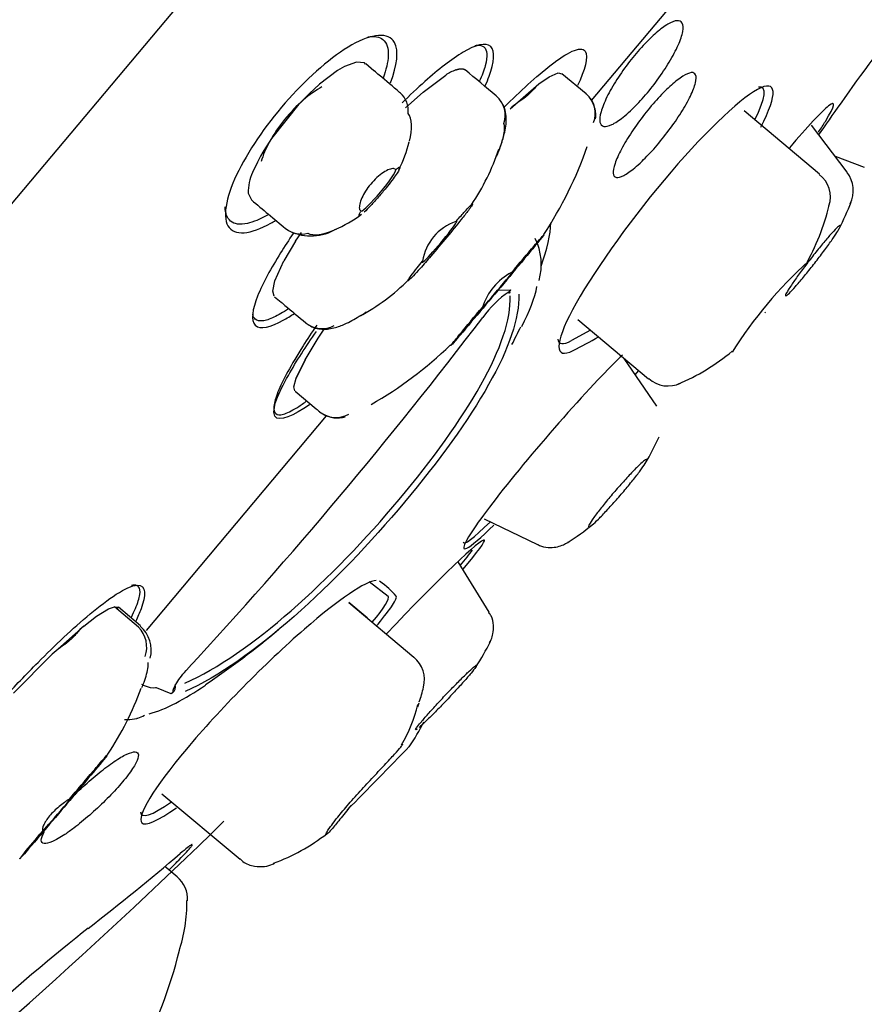
# Model space of a CAD drawing. Units: millimetres. Extents: x -18 to 355, y -18 to 510.
# Drawn here: x 323 to 337, y 450 to 467 of the extents above; entities that cross this region are included whole.
import ezdxf

# ---------------------------------------------------------------- set-up
doc = ezdxf.new("R2010")
doc.units = ezdxf.units.MM
for name, color, linetype in [('$DDT_AUDIT_GENERATED_(1D2)', 7, 'Continuous'), ('$DDT_AUDIT_GENERATED_(B3)', 7, 'Continuous'), ('$DDT_AUDIT_GENERATED_(EA)', 7, 'Continuous'), ('11663BI_STRAHLBI', 7, 'Continuous'), ('Default', 7, 'Continuous')]:
    doc.layers.add(name, color=color, linetype=linetype)

# ---------------------------------------------------------------- blocks, each defined once
blk = doc.blocks.new('SE')
at = {"layer": '$DDT_AUDIT_GENERATED_(1D2)', "color": 7, "linetype": 'Continuous'}
for p, q in [((328.672, 465.961), (328.555, 465.893)), ((328.877, 466.036), (328.672, 465.961)), ((329.008, 466.024), (328.877, 466.036)), ((329.025, 466.001), (329.008, 466.024)), ((329.169, 465.892), (329.031, 466.008)), ((328.555, 465.893), (328.251, 465.663)), ((329.998, 465.529), (330.381, 465.818)), ((331.95, 465.667), (332.129, 465.789)), ((332.129, 465.789), (332.281, 465.853)), ((332.281, 465.853), (332.341, 465.841)), ((332.749, 465.499), (332.341, 465.841)), ((328.251, 465.663), (328.076, 465.502)), ((331.467, 465.249), (331.95, 465.667)), ((328.076, 465.502), (327.905, 465.326)), ((329.617, 465.515), (329.604, 465.526)), ((329.703, 465.263), (329.998, 465.529)), ((331.239, 465.46), (331.232, 465.466)), ((332.751, 465.498), (332.749, 465.499)), ((327.905, 465.326), (327.441, 464.746)), ((336.688, 464.144), (335.414, 465.213)), ((337.154, 464.179), (336.552, 464.974)), ((327.441, 464.746), (327.312, 464.546)), ((327.256, 464.448), (327.203, 464.348)), ((327.312, 464.546), (327.256, 464.448)), ((336.95, 464.448), (337.44, 464.261)), ((327.203, 464.348), (327.123, 464.173)), ((327.05, 463.826), (327.103, 463.71)), ((327.677, 463.229), (327.69, 463.219)), ((327.847, 463.014), (327.95, 463.161)), ((327.847, 463.014), (327.652, 462.681)), ((327.499, 462.343), (327.652, 462.681)), ((327.463, 462.17), (327.499, 462.343)), ((327.485, 462.086), (327.463, 462.17)), ((331.265, 462.187), (331.473, 462.194)), ((331.473, 462.194), (331.449, 462.159)), ((331.473, 462.194), (331.462, 462.169)), ((327.495, 462.075), (327.602, 461.986)), ((328.019, 461.637), (328.026, 461.631)), ((332.612, 461.69), (333.802, 460.691)), ((328.228, 461.374), (328.332, 461.528)), ((328.009, 461.013), (328.228, 461.374)), ((327.858, 460.701), (328.009, 461.013)), ((328.009, 461.013), (327.858, 460.701)), ((333.941, 460.227), (333.393, 461.034)), ((327.82, 460.554), (327.858, 460.701)), ((333.802, 460.691), (333.805, 460.689)), ((327.834, 460.487), (327.82, 460.554)), ((327.842, 460.479), (328.197, 460.181)), ((328.25, 460.137), (328.251, 460.136)), ((331.032, 458.325), (331.93, 457.893)), ((331.113, 456.752), (330.589, 457.601)), ((324.488, 456.682), (324.69, 456.806)), ((324.69, 456.806), (324.791, 456.843)), ((324.791, 456.843), (324.859, 456.835)), ((325.198, 456.5), (324.791, 456.843)), ((325.231, 456.519), (324.859, 456.836)), ((328.748, 456.912), (329.845, 455.992)), ((324.273, 456.517), (324.488, 456.682)), ((323.741, 456.042), (324.273, 456.517)), ((325.199, 456.498), (325.198, 456.5)), ((323.089, 455.384), (323.741, 456.042)), ((325.751, 455.375), (325.5, 455.471)), ((325.782, 455.404), (325.751, 455.375)), ((325.774, 455.39), (325.751, 455.375)), ((329.912, 455.155), (329.932, 455.22)), ((325.594, 453.684), (326.911, 452.579)), ((325.848, 452.285), (325.643, 452.458)), ((326.911, 452.579), (326.913, 452.578))]:
    blk.add_line(p, q, dxfattribs=at)
for centre, radius, start, end in [((330.907, 464.995), 0.977, 111.4419, 122.6018), ((-59.183, 1.25), 606.565, 49.935529, 49.999981), ((329.343, 465.213), 0.407, 354.0399, 47.8752), ((330.954, 465.137), 0.431, 341.2521, 48.523), ((332.466, 465.167), 0.437, 339.7515, 49.3216), ((327.841, 465.132), 1.972, 332.5303, 347.1026), ((326.429, 466.812), 6.71, 326.6596, 340.8819), ((327.723, 465.723), 3.735, 325.9051, 341.9961), ((327.849, 463.839), 0.8, 155.3133, 180.8865), ((336.403, 463.762), 0.468, 341.4283, 53.2802), ((336.758, 463.867), 0.5, 333.8032, 37.7434), ((508.845, 680.301), 282.74, 230, 230.15166), ((333.089, 464.53), 3.872, 331.2007, 347.4314), ((333.476, 465.084), 4, 332.2927, 339.3736), ((327.737, 465.082), 2.025, 292.3967, 307.1632), ((330.817, 462.552), 0.835, 108.5341, 171.4659), ((327.94, 463.541), 0.407, 232.1455, 285.9658), ((328.108, 463.933), 0.831, 244.4642, 301.4273), ((330.984, 462.623), 1.009, 344.3801, 25.7539), ((341.371, 457.295), 7.258, 132.1857, 148.0241), ((331.961, 461.592), 1.008, 117.8045, 162.1955), ((327.309, 464.79), 3.446, 297.9315, 315.2539), ((332.432, 460.706), 1.754, 124.0825, 144.3896), ((267.118, 510.283), 80.245, 317.23542, 322.76458), ((328.294, 461.968), 0.431, 231.4618, 298.7347), ((321.985, 466.203), 10.716, 332.582, 334.384), ((325.882, 465.961), 6.56, 299.6178, 314.2249), ((332.914, 463.903), 3.582, 292.7259, 309.9507), ((334.131, 461.044), 0.475, 227.1339, 296.4203), ((328.528, 460.472), 0.436, 230.5837, 300.3192), ((328.551, 460.479), 0.449, 237.155, 287.602), ((330.316, 461.318), 4, 329.0811, 336.3428), ((330.316, 461.318), 4, 302.1542, 309.328), ((324.842, 456.156), 0.495, 341.9154, 43.8418), ((324.864, 456.105), 0.548, 346.2436, 48.3998), ((319.048, 466.456), 13.13, 303.6706, 310.406), ((327.537, 458.005), 4, 326.9699, 334.0753), ((320.499, 457.153), 5.032, 326.1953, 340.4386), ((325.709, 455.484), 0.114, 304.227, 21.6408), ((328.661, 455.756), 1.372, 337.7347, 348.5575), ((327.382, 455.821), 2.608, 329.8505, 346.0034), ((326.439, 456.697), 4, 326.2918, 333.2806), ((-469.63, 1236.035), 1117.972, 315.569916, 315.647049), ((326.4, 455.515), 3.188, 289.7334, 308.2438), ((325.527, 451.902), 0.5, 357.3376, 50), ((323.404, 451.845), 2.61, 341.6358, 0.8569), ((318.666, 452.798), 7.433, 331.0186, 346.342)]:
    blk.add_arc(centre, radius, start, end, dxfattribs=at)
for centre, major_axis, ratio, start_param, end_param in [((329.243, 463.872), (0.293, 0.349), 0.104528, 3.225809, 6.198968), ((336.481, 462.75), (0.742, 0.955), 0.065231, -0.249642, -0.207556), ((330.277, 463.005), (-0.292, -0.348), 0.061049, -0.281642, 3.423235), ((331.249, 462.189), (-0.293, -0.349), 0.017452, -0.580786, 3.722379), ((336.481, 462.75), (0.742, 0.955), 0.065231, 3.349148, 3.391889), ((333.196, 458.836), (-0.79, -0.916), 0.074178, 0.236683, 0.258446), ((329.353, 456.292), (1.235, 1.31), 0.048416, 0, 0.03668), ((329.353, 456.292), (1.235, 1.31), 0.048416, 6.270197, 6.283185), ((330.308, 455.393), (0.83, 0.88), 0.048416, -0.185021, -0.153404), ((329.523, 455.609), (0.321, 0.383), 0.999956, 5.159624, 6.283185), ((325.077, 455.399), (-0.104, 0.438), 0.883857, 3.150829, 3.468605), ((323.869, 453.395), (-0.295, -0.347), 0.016124, -0.188033, 4.115132)]:
    blk.add_ellipse(centre, major_axis=major_axis, ratio=ratio, start_param=start_param, end_param=end_param, dxfattribs=at)
for points, degree, knots in [([(330.55, 465.904), (330.603, 465.924), (330.643, 465.924), (330.685, 465.926), (330.71, 465.905)], 2, [0, 0, 0, 0.5, 0.5, 1, 1, 1]), ([(329.604, 465.526), (329.49, 465.623), (329.375, 465.719), (329.231, 465.84), (329.203, 465.864), (329.172, 465.889), (329.171, 465.891), (329.169, 465.892)], 3, [0, 0, 0, 0, 0.5, 0.5, 0.625, 0.625, 0.6326545, 0.6326545, 0.6326545, 0.6326545]), ([(331.95, 465.667), (331.911, 465.637), (331.881, 465.596), (331.811, 465.519), (331.773, 465.482), (331.648, 465.381), (331.549, 465.326), (331.467, 465.249)], 3, [0, 0, 0, 0, 0.25, 0.25, 0.5, 0.5, 1, 1, 1, 1]), ([(331.239, 464.447), (331.289, 464.562), (331.362, 464.764), (331.409, 465.006), (331.398, 465.189), (331.357, 465.32), (331.307, 465.379), (331.281, 465.408)], 3, [0.7673404, 0.7673404, 0.7673404, 0.7673404, 0.8521651, 0.9162583, 0.9478592, 0.9771828, 1, 1, 1, 1]), ([(332.91, 465.081), (332.912, 465.108), (332.914, 465.149), (332.907, 465.226), (332.883, 465.319), (332.845, 465.405), (332.804, 465.44), (332.794, 465.448)], 3, [0, 0, 0, 0, 0.19391, 0.357625, 0.575567, 0.919022, 1, 1, 1, 1]), ([(331.239, 464.447), (331.257, 464.488), (331.273, 464.528), (331.321, 464.653), (331.346, 464.736), (331.377, 464.889), (331.383, 464.965), (331.362, 464.999)], 3, [0.8458865, 0.8458865, 0.8458865, 0.8458865, 0.875, 0.875, 0.9375, 0.9375, 1, 1, 1, 1]), ([(329.537, 464.217), (329.532, 464.226), (329.525, 464.232), (329.514, 464.236), (329.499, 464.241), (329.476, 464.24), (329.45, 464.232), (329.423, 464.224), (329.391, 464.21), (329.356, 464.189), (329.322, 464.169), (329.284, 464.142), (329.247, 464.11), (329.21, 464.08), (329.174, 464.044), (329.139, 464.006), (329.107, 463.969), (329.075, 463.929), (329.048, 463.89), (329.022, 463.85), (328.998, 463.81), (328.98, 463.773), (328.961, 463.735), (328.946, 463.698), (328.937, 463.665), (328.927, 463.632), (328.923, 463.602), (328.923, 463.579), (328.924, 463.556), (328.931, 463.538), (328.943, 463.529), (328.946, 463.526), (328.95, 463.524), (328.954, 463.522)], 3, [0, 0, 0, 0, 0.066711, 0.066711, 0.066711, 0.169554, 0.169554, 0.169554, 0.27376, 0.27376, 0.27376, 0.377278, 0.377278, 0.377278, 0.47727, 0.47727, 0.47727, 0.57305, 0.57305, 0.57305, 0.667616, 0.667616, 0.667616, 0.764829, 0.764829, 0.764829, 0.866156, 0.866156, 0.866156, 0.970112, 0.970112, 0.970112, 1, 1, 1, 1]), ([(329.537, 464.217), (329.54, 464.22), (329.543, 464.223), (329.546, 464.225), (329.568, 464.244), (329.585, 464.256), (329.596, 464.261), (329.605, 464.264), (329.61, 464.262), (329.608, 464.253), (329.607, 464.244), (329.601, 464.23), (329.591, 464.212), (329.58, 464.192), (329.565, 464.168), (329.547, 464.141), (329.526, 464.111), (329.502, 464.077), (329.475, 464.041), (329.444, 464), (329.41, 463.956), (329.374, 463.912), (329.334, 463.862), (329.291, 463.811), (329.249, 463.762), (329.204, 463.71), (329.158, 463.658), (329.116, 463.614), (329.076, 463.571), (329.038, 463.532), (329.007, 463.503)], 3, [0, 0, 0, 0, 0.0098247, 0.0098247, 0.0098247, 0.0866594, 0.0866594, 0.0866594, 0.1548495, 0.1548495, 0.1548495, 0.2191708, 0.2191708, 0.2191708, 0.2857909, 0.2857909, 0.2857909, 0.3594819, 0.3594819, 0.3594819, 0.4436792, 0.4436792, 0.4436792, 0.5391536, 0.5391536, 0.5391536, 0.6410914, 0.6410914, 0.6410914, 0.7384436, 0.7384436, 0.7384436, 0.7384436]), ([(330.551, 463.344), (330.599, 463.398), (330.646, 463.451), (330.689, 463.499), (330.714, 463.527), (330.738, 463.553), (330.76, 463.576), (330.782, 463.599), (330.801, 463.618), (330.815, 463.631), (330.825, 463.64), (330.832, 463.645), (330.835, 463.646), (330.838, 463.647), (330.838, 463.644), (330.835, 463.637), (330.831, 463.63), (330.825, 463.62), (330.816, 463.607), (330.803, 463.587), (330.784, 463.562), (330.763, 463.534), (330.728, 463.488), (330.687, 463.435), (330.644, 463.381), (330.569, 463.287), (330.486, 463.185), (330.402, 463.084), (330.313, 462.976), (330.22, 462.867), (330.13, 462.762), (330.068, 462.689), (330.006, 462.618), (329.948, 462.553), (329.908, 462.508), (329.869, 462.465), (329.835, 462.429), (329.813, 462.406), (329.793, 462.385), (329.778, 462.37), (329.765, 462.357), (329.755, 462.348), (329.749, 462.344), (329.743, 462.34), (329.741, 462.341), (329.743, 462.346), (329.744, 462.351), (329.749, 462.359), (329.757, 462.371), (329.767, 462.387), (329.783, 462.408), (329.8, 462.432), (329.829, 462.471), (329.863, 462.516), (329.9, 462.562), (329.929, 462.599), (329.959, 462.637), (329.991, 462.676)], 3, [0, 0, 0, 0, 0.068768, 0.068768, 0.068768, 0.108445, 0.108445, 0.108445, 0.148669, 0.148669, 0.148669, 0.176213, 0.176213, 0.176213, 0.203883, 0.203883, 0.203883, 0.230171, 0.230171, 0.230171, 0.271552, 0.271552, 0.271552, 0.339113, 0.339113, 0.339113, 0.457551, 0.457551, 0.457551, 0.584507, 0.584507, 0.584507, 0.671712, 0.671712, 0.671712, 0.731303, 0.731303, 0.731303, 0.769229, 0.769229, 0.769229, 0.798889, 0.798889, 0.798889, 0.828831, 0.828831, 0.828831, 0.855141, 0.855141, 0.855141, 0.893025, 0.893025, 0.893025, 0.952889, 0.952889, 0.952889, 1, 1, 1, 1]), ([(328.959, 463.463), (328.956, 463.461), (328.953, 463.458), (328.95, 463.456), (328.936, 463.447), (328.926, 463.443), (328.923, 463.447), (328.92, 463.45), (328.921, 463.46), (328.928, 463.474), (328.933, 463.487), (328.942, 463.503), (328.954, 463.522)], 3, [0.7946976, 0.7946976, 0.7946976, 0.7946976, 0.8085074, 0.8085074, 0.8085074, 0.8789146, 0.8789146, 0.8789146, 0.9439676, 0.9439676, 0.9439676, 1, 1, 1, 1]), ([(337.034, 463.275), (337.034, 463.275), (337.034, 463.276), (337.033, 463.276), (337.028, 463.278), (337.014, 463.269), (336.991, 463.248), (336.969, 463.228), (336.939, 463.197), (336.902, 463.157), (336.866, 463.117), (336.822, 463.068), (336.776, 463.012), (336.729, 462.957), (336.679, 462.895), (336.627, 462.83), (336.576, 462.766), (336.523, 462.698), (336.473, 462.632), (336.422, 462.566), (336.373, 462.499), (336.329, 462.439), (336.285, 462.378), (336.246, 462.321), (336.213, 462.273), (336.193, 462.242), (336.175, 462.215), (336.161, 462.191)], 3, [0.587453, 0.587453, 0.587453, 0.587453, 0.5909519, 0.5909519, 0.5909519, 0.6447648, 0.6447648, 0.6447648, 0.6984958, 0.6984958, 0.6984958, 0.7521324, 0.7521324, 0.7521324, 0.8057045, 0.8057045, 0.8057045, 0.8592709, 0.8592709, 0.8592709, 0.9128931, 0.9128931, 0.9128931, 0.9666071, 0.9666071, 0.9666071, 1, 1, 1, 1]), ([(331.49, 462.484), (331.623, 462.641), (331.757, 462.8), (331.934, 463.006), (331.991, 463.072), (332.053, 463.141), (332.042, 463.124), (331.923, 462.976), (331.786, 462.811), (331.528, 462.501), (331.393, 462.339), (331.127, 462.022), (330.993, 461.863), (330.73, 461.553), (330.593, 461.391), (330.497, 461.282), (330.488, 461.272), (330.481, 461.264)], 3, [0, 0, 0, 0, 0.125, 0.125, 0.1875, 0.1875, 0.25, 0.25, 0.375, 0.375, 0.5, 0.5, 0.625, 0.625, 0.75, 0.75, 0.7662226, 0.7662226, 0.7662226, 0.7662226]), ([(336.121, 462.088), (336.132, 462.093), (336.152, 462.11), (336.179, 462.136), (336.206, 462.163), (336.241, 462.2), (336.281, 462.246), (336.321, 462.291), (336.367, 462.345), (336.416, 462.404), (336.464, 462.463), (336.517, 462.528), (336.568, 462.594), (336.62, 462.659), (336.672, 462.728), (336.721, 462.793), (336.77, 462.858), (336.817, 462.922), (336.858, 462.98), (336.899, 463.037), (336.935, 463.09), (336.963, 463.133), (336.987, 463.171), (337.007, 463.203), (337.019, 463.227)], 3, [0.1076543, 0.1076543, 0.1076543, 0.1076543, 0.1614414, 0.1614414, 0.1614414, 0.2151395, 0.2151395, 0.2151395, 0.2687521, 0.2687521, 0.2687521, 0.3223195, 0.3223195, 0.3223195, 0.3759006, 0.3759006, 0.3759006, 0.4295486, 0.4295486, 0.4295486, 0.4832884, 0.4832884, 0.4832884, 0.5308543, 0.5308543, 0.5308543, 0.5308543]), ([(325.98, 455.552), (326.537, 455.8), (327.152, 456.231), (328.397, 457.321), (329.034, 457.984), (330.158, 459.324), (330.643, 459.995), (331.308, 461.183), (331.484, 461.696), (331.467, 462.09)], 3, [0, 0, 0, 0, 0.25, 0.25, 0.5, 0.5, 0.75, 0.75, 1, 1, 1, 1]), ([(331.614, 462.119), (331.629, 461.718), (331.446, 461.197), (330.765, 459.989), (330.264, 459.295), (329.11, 457.92), (328.464, 457.244), (327.183, 456.114), (326.553, 455.668), (325.985, 455.41)], 3, [0, 0, 0, 0, 0.25, 0.25, 0.5, 0.5, 0.75, 0.75, 1, 1, 1, 1]), ([(331.444, 462.135), (331.453, 462.141), (331.468, 462.151), (331.471, 462.152), (331.47, 462.151)], 3, [0, 0, 0, 0, 0.2389485, 0.4300973, 0.4300973, 0.4300973, 0.4300973]), ([(336.161, 462.191), (336.137, 462.154), (336.122, 462.125), (336.115, 462.107), (336.111, 462.096), (336.11, 462.09), (336.113, 462.087)], 3, [0, 0, 0, 0, 0.05382591, 0.05382591, 0.05382591, 0.08773539, 0.08773539, 0.08773539, 0.08773539]), ([(327.602, 461.986), (327.602, 461.985), (327.603, 461.985), (327.603, 461.985), (327.625, 461.966), (327.647, 461.948), (327.669, 461.93), (327.785, 461.832), (327.902, 461.734), (328.019, 461.637)], 3, [0.3074234, 0.3074234, 0.3074234, 0.3074234, 0.3091691, 0.3091691, 0.3091691, 0.4183046, 0.4183046, 0.4183046, 1, 1, 1, 1]), ([(328.081, 461.596), (328.087, 461.591), (328.123, 461.562), (328.208, 461.539), (328.314, 461.524), (328.42, 461.532), (328.551, 461.562), (328.733, 461.633), (328.865, 461.711), (328.953, 461.765)], 3, [0, 0, 0, 0, 0.020002, 0.143491, 0.24487, 0.34633, 0.471245, 0.696235, 1, 1, 1, 1]), ([(330.467, 461.249), (330.462, 461.245), (330.466, 461.251), (330.507, 461.304), (330.562, 461.372), (330.735, 461.582), (330.868, 461.742), (331, 461.9)], 3, [0.7820754, 0.7820754, 0.7820754, 0.7820754, 0.8125, 0.8125, 0.875, 0.875, 1, 1, 1, 1]), ([(332.798, 458.189), (332.807, 458.191), (332.826, 458.203), (332.853, 458.225), (332.88, 458.248), (332.916, 458.281), (332.957, 458.322), (332.999, 458.363), (333.047, 458.413), (333.098, 458.468), (333.149, 458.523), (333.205, 458.584), (333.26, 458.647), (333.315, 458.709), (333.371, 458.775), (333.424, 458.838), (333.476, 458.901), (333.527, 458.964), (333.572, 459.02), (333.616, 459.077), (333.656, 459.129), (333.687, 459.173), (333.719, 459.217), (333.743, 459.254), (333.758, 459.28), (333.772, 459.306), (333.778, 459.322), (333.774, 459.328), (333.771, 459.333), (333.757, 459.328), (333.736, 459.312), (333.714, 459.296), (333.683, 459.269), (333.646, 459.233), (333.608, 459.198), (333.563, 459.153), (333.515, 459.101), (333.466, 459.05), (333.412, 458.992), (333.358, 458.931), (333.303, 458.87), (333.246, 458.805), (333.192, 458.741), (333.138, 458.677), (333.085, 458.613), (333.037, 458.554), (332.99, 458.494), (332.946, 458.438), (332.91, 458.39), (332.888, 458.359), (332.868, 458.332), (332.851, 458.307)], 3, [0.1075528, 0.1075528, 0.1075528, 0.1075528, 0.1613795, 0.1613795, 0.1613795, 0.2152241, 0.2152241, 0.2152241, 0.269025, 0.269025, 0.269025, 0.322741, 0.322741, 0.322741, 0.3763676, 0.3763676, 0.3763676, 0.4299392, 0.4299392, 0.4299392, 0.4835128, 0.4835128, 0.4835128, 0.5371447, 0.5371447, 0.5371447, 0.5908665, 0.5908665, 0.5908665, 0.6446717, 0.6446717, 0.6446717, 0.6985169, 0.6985169, 0.6985169, 0.7523406, 0.7523406, 0.7523406, 0.8060895, 0.8060895, 0.8060895, 0.8597429, 0.8597429, 0.8597429, 0.9133231, 0.9133231, 0.9133231, 0.9668853, 0.9668853, 0.9668853, 1, 1, 1, 1]), ([(332.851, 458.307), (332.825, 458.269), (332.806, 458.238), (332.797, 458.218), (332.79, 458.203), (332.789, 458.193), (332.792, 458.19)], 3, [0, 0, 0, 0, 0.05377825, 0.05377825, 0.05377825, 0.09446722, 0.09446722, 0.09446722, 0.09446722]), ([(331.935, 457.896), (331.944, 457.889), (331.993, 457.856), (332.106, 457.84), (332.238, 457.845), (332.345, 457.877), (332.417, 457.913), (332.445, 457.932), (332.458, 457.941)], 3, [0, 0, 0, 0, 0.049748, 0.304307, 0.519963, 0.712213, 0.889945, 1, 1, 1, 1]), ([(324.791, 456.843), (324.804, 456.838), (324.817, 456.832), (324.842, 456.82), (324.851, 456.819), (324.862, 456.826), (324.851, 456.841), (324.859, 456.835)], 3, [0, 0, 0, 0, 0.25, 0.25, 0.5, 0.5, 1, 1, 1, 1]), ([(331.12, 456.232), (331.131, 456.251), (331.151, 456.289), (331.185, 456.396), (331.192, 456.533), (331.167, 456.665), (331.124, 456.724), (331.109, 456.744)], 3, [0, 0, 0, 0, 0.154888, 0.349543, 0.598947, 0.88514, 1, 1, 1, 1]), ([(324.273, 456.517), (324.228, 456.481), (324.192, 456.433), (324.112, 456.343), (324.07, 456.301), (323.933, 456.186), (323.828, 456.125), (323.741, 456.042)], 3, [0, 0, 0, 0, 0.25, 0.25, 0.5, 0.5, 1, 1, 1, 1]), ([(325.255, 455.478), (325.268, 455.509), (325.28, 455.539), (325.325, 455.661), (325.35, 455.75), (325.362, 455.855), (325.363, 455.88), (325.362, 455.904)], 3, [0.8546787, 0.8546787, 0.8546787, 0.8546787, 0.875, 0.875, 0.9375, 0.9375, 0.9581126, 0.9581126, 0.9581126, 0.9581126]), ([(325.782, 455.404), (325.779, 455.437), (325.8, 455.491), (325.885, 455.628), (325.95, 455.711), (326.031, 455.797)], 3, [0, 0, 0, 0, 0.5, 0.5, 1, 1, 1, 1]), ([(330.004, 454.941), (330.042, 454.986), (330.089, 455.039), (330.139, 455.095), (330.19, 455.151), (330.246, 455.212), (330.303, 455.273), (330.36, 455.334), (330.419, 455.396), (330.476, 455.455), (330.533, 455.514), (330.589, 455.571), (330.64, 455.621), (330.691, 455.672), (330.737, 455.717), (330.776, 455.753), (330.814, 455.789), (330.846, 455.817), (330.867, 455.835), (330.889, 455.852), (330.902, 455.86), (330.905, 455.857), (330.908, 455.854), (330.901, 455.84), (330.884, 455.817), (330.868, 455.794), (330.841, 455.761), (330.808, 455.72), (330.774, 455.68), (330.732, 455.631), (330.684, 455.578), (330.637, 455.524), (330.583, 455.465), (330.528, 455.405), (330.472, 455.345), (330.413, 455.282), (330.356, 455.222), (330.298, 455.162), (330.24, 455.102), (330.187, 455.048), (330.134, 454.995), (330.084, 454.945), (330.041, 454.904), (329.998, 454.863), (329.961, 454.829), (329.934, 454.806)], 3, [0, 0, 0, 0, 0.053527, 0.053527, 0.053527, 0.1070483, 0.1070483, 0.1070483, 0.1606573, 0.1606573, 0.1606573, 0.2144261, 0.2144261, 0.2144261, 0.2683248, 0.2683248, 0.2683248, 0.3222666, 0.3222666, 0.3222666, 0.3761473, 0.3761473, 0.3761473, 0.4298915, 0.4298915, 0.4298915, 0.4834837, 0.4834837, 0.4834837, 0.5369737, 0.5369737, 0.5369737, 0.5904537, 0.5904537, 0.5904537, 0.6440196, 0.6440196, 0.6440196, 0.6977314, 0.6977314, 0.6977314, 0.751588, 0.751588, 0.751588, 0.8055252, 0.8055252, 0.8055252, 0.8055252]), ([(325.486, 455.472), (325.434, 455.464), (325.369, 455.477), (325.284, 455.515), (325.269, 455.523), (325.253, 455.532)], 3, [0, 0, 0, 0, 0.5, 0.5, 0.6116054, 0.6116054, 0.6116054, 0.6116054]), ([(325.5, 455.471), (325.497, 455.472), (325.494, 455.473), (325.489, 455.472), (325.488, 455.472), (325.487, 455.472), (325.486, 455.472)], 3, [0, 0, 0, 0, 0.837269, 0.837269, 0.837269, 1, 1, 1, 1]), ([(324.964, 454.939), (324.98, 454.939), (325.053, 454.937), (325.126, 454.945), (325.177, 454.96), (325.181, 454.962)], 3, [0.5587615, 0.5587615, 0.5587615, 0.5587615, 0.6468352, 0.9741164, 1, 1, 1, 1]), ([(329.898, 454.777), (329.89, 454.771), (329.883, 454.766), (329.878, 454.765), (329.869, 454.761), (329.87, 454.769), (329.881, 454.786), (329.891, 454.803), (329.912, 454.83), (329.941, 454.866), (329.958, 454.888), (329.98, 454.913), (330.004, 454.941)], 3, [0.8332284, 0.8332284, 0.8332284, 0.8332284, 0.8594416, 0.8594416, 0.8594416, 0.9132422, 0.9132422, 0.9132422, 0.9668825, 0.9668825, 0.9668825, 1, 1, 1, 1]), ([(328.359, 452.996), (328.357, 452.998), (328.359, 453.007), (328.367, 453.023), (328.379, 453.046), (328.404, 453.084), (328.439, 453.133), (328.462, 453.165), (328.49, 453.202), (328.522, 453.243), (328.571, 453.306), (328.63, 453.378), (328.695, 453.454), (328.76, 453.531), (328.833, 453.613), (328.907, 453.696), (328.982, 453.778), (329.059, 453.862), (329.134, 453.942), (329.208, 454.021), (329.281, 454.099), (329.346, 454.168), (329.411, 454.238), (329.469, 454.301), (329.516, 454.353), (329.563, 454.404), (329.599, 454.446), (329.622, 454.474), (329.639, 454.494), (329.649, 454.508), (329.652, 454.515)], 3, [0.2682228, 0.2682228, 0.2682228, 0.2682228, 0.318961, 0.318961, 0.318961, 0.3937041, 0.3937041, 0.3937041, 0.4423835, 0.4423835, 0.4423835, 0.5166718, 0.5166718, 0.5166718, 0.5909574, 0.5909574, 0.5909574, 0.6653124, 0.6653124, 0.6653124, 0.7399913, 0.7399913, 0.7399913, 0.8147754, 0.8147754, 0.8147754, 0.8893329, 0.8893329, 0.8893329, 0.941743, 0.941743, 0.941743, 0.941743]), ([(329.653, 454.521), (329.653, 454.521), (329.653, 454.521), (329.653, 454.521), (329.652, 454.522), (329.648, 454.519), (329.64, 454.514)], 3, [0.96324876, 0.96324876, 0.96324876, 0.96324876, 0.96367609, 0.96367609, 0.96367609, 1, 1, 1, 1]), ([(324.031, 453.594), (324.161, 453.748), (324.297, 453.91), (324.501, 454.147), (324.57, 454.228), (324.674, 454.347), (324.693, 454.367), (324.646, 454.303), (324.539, 454.173), (324.326, 453.918), (324.207, 453.774), (323.96, 453.481), (323.832, 453.328), (323.563, 453.011), (323.418, 452.84), (323.262, 452.661), (323.233, 452.627), (323.215, 452.608)], 3, [0, 0, 0, 0, 0.125, 0.125, 0.1875, 0.1875, 0.25, 0.25, 0.375, 0.375, 0.5, 0.5, 0.625, 0.625, 0.75, 0.75, 0.7867512, 0.7867512, 0.7867512, 0.7867512]), ([(324.031, 453.594), (323.978, 453.56), (323.917, 453.517), (323.799, 453.42), (323.742, 453.365), (323.651, 453.257), (323.617, 453.202), (323.578, 453.113), (323.572, 453.077), (323.578, 453.055)], 3, [0, 0, 0, 0, 0.25, 0.25, 0.5, 0.5, 0.75, 0.75, 1, 1, 1, 1]), ([(328.781, 453.49), (328.763, 453.467), (328.745, 453.444), (328.728, 453.421), (328.666, 453.342), (328.608, 453.268), (328.558, 453.207), (328.508, 453.146), (328.466, 453.095), (328.433, 453.06), (328.406, 453.03), (328.385, 453.01), (328.373, 453.001)], 3, [0, 0, 0, 0, 0.0209545, 0.0209545, 0.0209545, 0.0956552, 0.0956552, 0.0956552, 0.1701508, 0.1701508, 0.1701508, 0.2330315, 0.2330315, 0.2330315, 0.2330315]), ([(323.199, 452.591), (323.198, 452.589), (323.197, 452.589), (323.2, 452.595), (323.233, 452.637), (323.353, 452.785), (323.464, 452.917), (323.578, 453.055)], 3, [0.8029458, 0.8029458, 0.8029458, 0.8029458, 0.8125, 0.8125, 0.875, 0.875, 1, 1, 1, 1]), ([(326.915, 452.587), (326.931, 452.57), (326.99, 452.506), (327.147, 452.455), (327.321, 452.452), (327.438, 452.482), (327.48, 452.505), (327.49, 452.511)], 3, [0, 0, 0, 0, 0.09831, 0.418773, 0.682199, 0.931324, 1, 1, 1, 1])]:
    blk.add_open_spline(points, degree=degree, knots=knots, dxfattribs=at)
for points in [[(329.771, 464.702), (329.819, 464.9), (329.819, 465.085), (329.749, 465.171)], [(328.052, 463.149), (328.146, 463.096), (328.322, 463.125), (328.505, 463.203)], [(331.665, 461.575), (331.798, 461.832), (331.884, 462.056), (331.921, 462.246)], [(328.917, 461.74), (328.958, 461.764), (328.999, 461.791), (329.041, 461.819)], [(328.197, 460.181), (328.215, 460.166), (328.232, 460.151), (328.25, 460.137)], [(325.375, 455.033), (325.658, 455.113), (325.978, 455.279), (326.326, 455.519)]]:
    blk.add_open_spline(points, degree=3, dxfattribs=at)
at = {"layer": '$DDT_AUDIT_GENERATED_(B3)', "color": 7, "linetype": 'Continuous'}
blk.add_open_spline([(347.905, 507.262), (347.906, 507.262), (347.716, 507.035), (346.973, 506.15), (346.411, 505.48), (344.947, 503.736), (344.053, 502.67), (341.94, 500.151), (340.709, 498.684), (338.018, 495.477), (336.548, 493.726), (333.356, 489.921), (331.654, 487.893), (328.139, 483.703), (326.297, 481.508), (322.532, 477.022), (320.64, 474.766), (316.836, 470.233), (314.907, 467.934), (311.168, 463.479), (309.347, 461.308), (305.801, 457.083), (304.081, 455.033), (300.913, 451.257), (299.444, 449.506), (296.736, 446.279), (295.524, 444.835), (293.417, 442.325), (292.506, 441.239), (291.037, 439.488), (290.479, 438.823), (289.718, 437.917), (289.518, 437.679), (289.518, 437.679)], degree=3, knots=[0, 0, 0, 0, 0.0625, 0.0625, 0.125, 0.125, 0.1875, 0.1875, 0.25, 0.25, 0.3125, 0.3125, 0.375, 0.375, 0.4375, 0.4375, 0.5, 0.5, 0.5625, 0.5625, 0.625, 0.625, 0.6875, 0.6875, 0.75, 0.75, 0.8125, 0.8125, 0.875, 0.875, 0.9375, 0.9375, 1, 1, 1, 1], dxfattribs=at)
at = {"layer": '$DDT_AUDIT_GENERATED_(EA)', "color": 7, "linetype": 'Continuous'}
blk.add_line((297.347, 433.002), (354.105, 500.644), dxfattribs=at)
at = {"layer": '11663BI_STRAHLBI', "color": 7, "linetype": 'Continuous'}
for p, q in [((332.842, 465.39), (335.899, 469.034)), ((332.824, 461.512), (332.504, 461.336)), ((333.58, 460.759), (333.639, 460.828)), ((325.333, 456.443), (328.372, 460.064)), ((329.092, 457.27), (329.409, 457.019)), ((329.053, 456.656), (328.748, 456.912))]:
    blk.add_line(p, q, dxfattribs=at)
blk.add_arc((257.112, 524.398), 99.5, 308.81049, 314.32807, dxfattribs=at)
for centre, major_axis, ratio, start_param, end_param in [((328.013, 464.83), (0.696, 0.83), 0.389386, 0.76212, 2.45717), ((334.013, 463.45), (1.712, 2.152), 0.147773, -0.615375, 0.149975), ((334.013, 463.45), (1.712, 2.152), 0.147773, 2.991617, 3.479974), ((321.293, 531.836), (8.296, -71.577), 0.336646, 0.125152, 0.143905), ((332.183, 459.664), (1.501, 1.742), 0.074178, 3.067141, 3.856666), ((329.406, 456.243), (1.627, 1.726), 0.048416, 0, 1.538447), ((329.406, 456.243), (1.627, 1.726), 0.048416, 5.548728, 6.283185), ((329.353, 456.292), (1.578, 1.674), 0.048416, -0.68494, -0.412024), ((257.673, 456.017), (72.054, 0.592), 0.082304, 0.069907, 0.112839), ((328.711, 456.303), (-0.699, -0.715), 0.12995, 2.094921, 3.155264), ((327.173, 455.3), (1.922, 1.967), 0.12995, 3.010153, 3.758259), ((263.163, 462.559), (71.714, 7.018), 0.424288, -0.591657, -0.548725)]:
    blk.add_ellipse(centre, major_axis=major_axis, ratio=ratio, start_param=start_param, end_param=end_param, dxfattribs=at)
for points, knots in [([(338.711, 467.596), (338.561, 467.406), (338.355, 467.134), (337.784, 466.368), (337.39, 465.827), (336.91, 465.153), (336.779, 464.967), (336.664, 464.801)], [0.0373115, 0.0373115, 0.0373115, 0.0373115, 0.125, 0.125, 0.25, 0.25, 0.3020122, 0.3020122, 0.3020122, 0.3020122]), ([(333.375, 465.108), (333.304, 465.05), (333.238, 465.007), (333.182, 464.981), (333.127, 464.955), (333.081, 464.945), (333.048, 464.952), (333.013, 464.96), (332.991, 464.985), (332.983, 465.025), (332.975, 465.067), (332.981, 465.125), (333.001, 465.197), (333.021, 465.268), (333.055, 465.354), (333.101, 465.448), (333.146, 465.539), (333.204, 465.641), (333.269, 465.744), (333.333, 465.843), (333.406, 465.946), (333.482, 466.044), (333.555, 466.139), (333.634, 466.232), (333.711, 466.315), (333.787, 466.397), (333.863, 466.472), (333.934, 466.533), (334.005, 466.595), (334.073, 466.644), (334.131, 466.678), (334.191, 466.713), (334.242, 466.733), (334.282, 466.736), (334.324, 466.739), (334.354, 466.725), (334.37, 466.694), (334.387, 466.663), (334.39, 466.615), (334.379, 466.552), (334.367, 466.489), (334.342, 466.411), (334.303, 466.323), (334.265, 466.236), (334.214, 466.138), (334.153, 466.037), (334.094, 465.939), (334.025, 465.835), (333.951, 465.734), (333.88, 465.636), (333.802, 465.539), (333.725, 465.451), (333.649, 465.364), (333.571, 465.283), (333.498, 465.214), (333.456, 465.175), (333.414, 465.139), (333.375, 465.108)], [0, 0, 0, 0, 0.054027, 0.054027, 0.054027, 0.107971, 0.107971, 0.107971, 0.163168, 0.163168, 0.163168, 0.21943, 0.21943, 0.21943, 0.27563, 0.27563, 0.27563, 0.330614, 0.330614, 0.330614, 0.383806, 0.383806, 0.383806, 0.435494, 0.435494, 0.435494, 0.486608, 0.486608, 0.486608, 0.538253, 0.538253, 0.538253, 0.591289, 0.591289, 0.591289, 0.646027, 0.646027, 0.646027, 0.702072, 0.702072, 0.702072, 0.758415, 0.758415, 0.758415, 0.813848, 0.813848, 0.813848, 0.867584, 0.867584, 0.867584, 0.91966, 0.91966, 0.91966, 0.970844, 0.970844, 0.970844, 1, 1, 1, 1]), ([(329.45, 465.688), (329.562, 465.98), (329.594, 466.23), (329.417, 466.547), (329.136, 466.519), (328.46, 466.134), (328.076, 465.797), (327.396, 465.039), (327.087, 464.603), (326.691, 463.815), (326.605, 463.45), (326.707, 463.273)], [0.4025733, 0.4025733, 0.4025733, 0.4025733, 0.5, 0.5, 0.625, 0.625, 0.75, 0.75, 0.875, 0.875, 1, 1, 1, 1]), ([(329.068, 466.463), (329.177, 466.481), (329.263, 466.466), (329.322, 466.417), (329.386, 466.363), (329.416, 466.27), (329.406, 466.038), (329.376, 465.909), (329.323, 465.764)], [0.4428038, 0.4428038, 0.4428038, 0.4428038, 0.5, 0.5, 0.5, 0.5625, 0.5625, 0.6150057, 0.6150057, 0.6150057, 0.6150057]), ([(331.049, 465.639), (331.073, 465.694), (331.095, 465.748), (331.196, 466.03), (331.22, 466.225), (331.059, 466.377), (330.878, 466.324), (330.476, 466.086), (330.254, 465.909), (329.902, 465.595), (329.773, 465.474), (329.644, 465.347)], [0.4231568, 0.4231568, 0.4231568, 0.4231568, 0.4375, 0.4375, 0.5, 0.5, 0.5625, 0.5625, 0.625, 0.625, 0.6611812, 0.6611812, 0.6611812, 0.6611812]), ([(330.87, 466.316), (330.881, 466.318), (330.892, 466.32), (330.955, 466.327), (330.996, 466.317), (331.025, 466.293), (331.054, 466.269), (331.07, 466.23), (331.078, 466.124), (331.069, 466.056), (331.026, 465.898), (330.993, 465.808), (330.948, 465.707)], [0.4626416, 0.4626416, 0.4626416, 0.4626416, 0.46875, 0.46875, 0.5, 0.5, 0.5, 0.53125, 0.53125, 0.5625, 0.5625, 0.5930877, 0.5930877, 0.5930877, 0.5930877]), ([(331.368, 465.276), (331.636, 465.542), (331.906, 465.794), (332.413, 466.187), (332.663, 466.327), (332.735, 466.22)], [0.8752059, 0.8752059, 0.8752059, 0.8752059, 0.9375, 0.9375, 1, 1, 1, 1]), ([(335.696, 464.939), (335.993, 465.509), (335.969, 465.755), (335.313, 465.395), (334.691, 464.79), (333.44, 463.299), (332.829, 462.433), (332.214, 461.281), (332.214, 461.005), (332.531, 461.167)], [0, 0, 0, 0, 0.25, 0.25, 0.5, 0.5, 0.75, 0.75, 1, 1, 1, 1]), ([(333.57, 464.252), (333.5, 464.194), (333.437, 464.15), (333.385, 464.123), (333.333, 464.096), (333.29, 464.085), (333.261, 464.091), (333.23, 464.097), (333.212, 464.121), (333.208, 464.16), (333.204, 464.199), (333.214, 464.256), (333.238, 464.325), (333.261, 464.394), (333.298, 464.478), (333.346, 464.569), (333.394, 464.658), (333.454, 464.757), (333.521, 464.858), (333.586, 464.956), (333.66, 465.058), (333.736, 465.155), (333.81, 465.251), (333.889, 465.344), (333.966, 465.428), (334.042, 465.511), (334.118, 465.586), (334.188, 465.648), (334.258, 465.711), (334.323, 465.762), (334.379, 465.797), (334.437, 465.834), (334.485, 465.854), (334.522, 465.859), (334.56, 465.863), (334.585, 465.85), (334.598, 465.821), (334.61, 465.792), (334.609, 465.745), (334.594, 465.685), (334.579, 465.624), (334.55, 465.548), (334.509, 465.463), (334.468, 465.379), (334.415, 465.283), (334.353, 465.184), (334.292, 465.088), (334.222, 464.985), (334.147, 464.885), (334.075, 464.788), (333.996, 464.691), (333.919, 464.602), (333.843, 464.514), (333.765, 464.433), (333.693, 464.363), (333.65, 464.322), (333.609, 464.285), (333.57, 464.252)], [0, 0, 0, 0, 0.053998, 0.053998, 0.053998, 0.107932, 0.107932, 0.107932, 0.162817, 0.162817, 0.162817, 0.218493, 0.218493, 0.218493, 0.274089, 0.274089, 0.274089, 0.328742, 0.328742, 0.328742, 0.382028, 0.382028, 0.382028, 0.434166, 0.434166, 0.434166, 0.485869, 0.485869, 0.485869, 0.537998, 0.537998, 0.537998, 0.591216, 0.591216, 0.591216, 0.645748, 0.645748, 0.645748, 0.701266, 0.701266, 0.701266, 0.756982, 0.756982, 0.756982, 0.811985, 0.811985, 0.811985, 0.865689, 0.865689, 0.865689, 0.918124, 0.918124, 0.918124, 0.969879, 0.969879, 0.969879, 1, 1, 1, 1]), ([(336.672, 464.855), (336.715, 464.921), (336.754, 464.982), (336.951, 465.304), (336.969, 465.398), (336.723, 465.203), (336.485, 464.949), (336.179, 464.59)], [0.7248561, 0.7248561, 0.7248561, 0.7248561, 0.75, 0.75, 0.875, 0.875, 0.9887633, 0.9887633, 0.9887633, 0.9887633]), ([(327.376, 463.455), (327.249, 463.383), (327.134, 463.335), (326.912, 463.286), (326.814, 463.299), (326.751, 463.353)], [0.8874198, 0.8874198, 0.8874198, 0.8874198, 0.9375, 0.9375, 1, 1, 1, 1]), ([(326.707, 463.273), (326.808, 463.095), (327.091, 463.126), (327.457, 463.332), (327.483, 463.347), (327.509, 463.363)], [0, 0, 0, 0, 0.125, 0.125, 0.1344283, 0.1344283, 0.1344283, 0.1344283]), ([(327.809, 463.146), (327.734, 463.035), (327.662, 462.925), (327.435, 462.562), (327.296, 462.31), (327.119, 461.864), (327.087, 461.672), (327.168, 461.594)], [0.8480096, 0.8480096, 0.8480096, 0.8480096, 0.875, 0.875, 0.9375, 0.9375, 1, 1, 1, 1]), ([(327.726, 461.87), (327.637, 461.811), (327.555, 461.764), (327.409, 461.695), (327.344, 461.674), (327.238, 461.663), (327.197, 461.673), (327.168, 461.697)], [0.90766666, 0.90766666, 0.90766666, 0.90766666, 0.9375, 0.9375, 0.96875, 0.96875, 1, 1, 1, 1]), ([(327.168, 461.594), (327.248, 461.515), (327.433, 461.565), (327.7, 461.712), (327.763, 461.751), (327.827, 461.794)], [0, 0, 0, 0, 0.0625, 0.0625, 0.08091537, 0.08091537, 0.08091537, 0.08091537]), ([(328.204, 461.596), (328.121, 461.474), (328.044, 461.356), (327.774, 460.929), (327.629, 460.664), (327.511, 460.37), (327.488, 460.29), (327.476, 460.167), (327.486, 460.124), (327.514, 460.102), (327.541, 460.079), (327.584, 460.076), (327.703, 460.11), (327.778, 460.146), (327.915, 460.232), (327.967, 460.267), (328.023, 460.307)], [0.3529812, 0.3529812, 0.3529812, 0.3529812, 0.375, 0.375, 0.4375, 0.4375, 0.46875, 0.46875, 0.5, 0.5, 0.5, 0.53125, 0.53125, 0.5625, 0.5625, 0.5791634, 0.5791634, 0.5791634, 0.5791634]), ([(328.085, 460.252), (327.823, 460.072), (327.566, 459.952), (327.434, 460.164), (327.561, 460.455), (327.861, 460.987), (328.023, 461.237), (328.199, 461.491)], [0.4383012, 0.4383012, 0.4383012, 0.4383012, 0.5, 0.5, 0.5625, 0.5625, 0.613518, 0.613518, 0.613518, 0.613518]), ([(333.363, 461.091), (333.261, 460.993), (333.144, 460.876), (332.666, 460.376), (332.233, 459.89), (331.836, 459.417)], [0.8293861, 0.8293861, 0.8293861, 0.8293861, 0.875, 0.875, 1, 1, 1, 1]), ([(331.836, 459.417), (331.439, 458.945), (331.094, 458.503), (330.689, 457.919), (330.631, 457.777), (330.812, 457.868), (330.973, 458.007), (331.191, 458.222)], [0, 0, 0, 0, 0.125, 0.125, 0.25, 0.25, 0.3408433, 0.3408433, 0.3408433, 0.3408433]), ([(329.21, 457.285), (329.035, 457.278), (328.577, 456.969), (327.342, 455.895), (326.557, 455.096), (325.457, 453.785), (325.159, 453.293), (325.313, 453.134), (325.526, 453.229), (325.84, 453.449)], [0.0282712, 0.0282712, 0.0282712, 0.0282712, 0.25, 0.25, 0.5, 0.5, 0.75, 0.75, 0.9079619, 0.9079619, 0.9079619, 0.9079619]), ([(322.918, 455.294), (323.108, 455.498), (323.303, 455.702), (323.788, 456.189), (324.085, 456.473), (324.676, 456.968), (325.002, 457.197), (325.173, 457.207)], [0.8307648, 0.8307648, 0.8307648, 0.8307648, 0.875, 0.875, 0.9375, 0.9375, 1, 1, 1, 1]), ([(325.077, 456.669), (325.104, 456.72), (325.126, 456.768), (325.186, 456.907), (325.211, 456.985), (325.229, 457.108), (325.222, 457.153), (325.187, 457.192), (325.171, 457.2), (325.132, 457.208), (325.108, 457.208), (325.081, 457.203)], [0.8915449, 0.8915449, 0.8915449, 0.8915449, 0.90625, 0.90625, 0.9375, 0.9375, 0.96875, 0.96875, 0.984375, 0.984375, 1, 1, 1, 1]), ([(325.173, 457.207), (325.343, 457.217), (325.32, 457.023), (325.216, 456.739), (325.186, 456.669), (325.151, 456.597)], [0, 0, 0, 0, 0.0625, 0.0625, 0.0813985, 0.0813985, 0.0813985, 0.0813985]), ([(329.216, 456.522), (329.224, 456.531), (329.232, 456.541), (329.347, 456.678), (329.432, 456.789), (329.539, 456.953), (329.561, 457.005), (329.547, 457.021)], [0.4815187, 0.4815187, 0.4815187, 0.4815187, 0.5, 0.5, 0.75, 0.75, 1, 1, 1, 1]), ([(324.07, 453.617), (324.111, 453.66), (324.154, 453.702), (324.198, 453.744), (324.285, 453.827), (324.377, 453.909), (324.465, 453.984), (324.556, 454.059), (324.645, 454.129), (324.727, 454.187), (324.81, 454.246), (324.888, 454.295), (324.953, 454.329), (325.02, 454.364), (325.076, 454.386), (325.116, 454.391), (325.157, 454.397), (325.183, 454.387), (325.193, 454.362), (325.202, 454.337), (325.195, 454.297), (325.173, 454.245), (325.15, 454.193), (325.112, 454.129), (325.061, 454.057), (325.011, 453.986), (324.947, 453.906), (324.875, 453.823), (324.804, 453.741), (324.722, 453.655), (324.638, 453.571), (324.553, 453.486), (324.462, 453.402), (324.374, 453.324), (324.283, 453.245), (324.192, 453.17), (324.108, 453.107), (324.055, 453.067), (324.005, 453.031), (323.957, 452.999)], [0.353021, 0.353021, 0.353021, 0.353021, 0.378823, 0.378823, 0.378823, 0.4309392, 0.4309392, 0.4309392, 0.4841362, 0.4841362, 0.4841362, 0.5386476, 0.5386476, 0.5386476, 0.5941553, 0.5941553, 0.5941553, 0.6498781, 0.6498781, 0.6498781, 0.704902, 0.704902, 0.704902, 0.7586329, 0.7586329, 0.7586329, 0.811089, 0.811089, 0.811089, 0.8628515, 0.8628515, 0.8628515, 0.9147609, 0.9147609, 0.9147609, 0.9675692, 0.9675692, 0.9675692, 1, 1, 1, 1]), ([(323.957, 452.999), (323.876, 452.946), (323.803, 452.904), (323.744, 452.878), (323.684, 452.851), (323.637, 452.839), (323.605, 452.843), (323.574, 452.847), (323.558, 452.867), (323.558, 452.901), (323.559, 452.935), (323.576, 452.984), (323.608, 453.043)], [0, 0, 0, 0, 0.055682, 0.055682, 0.055682, 0.1113643, 0.1113643, 0.1113643, 0.1669726, 0.1669726, 0.1669726, 0.2216498, 0.2216498, 0.2216498, 0.2216498]), ([(325.713, 452.4), (325.761, 452.448), (325.806, 452.493), (325.949, 452.638), (326.027, 452.72), (326.091, 452.797), (326.103, 452.814), (326.106, 452.823)], [0.1497174, 0.1497174, 0.1497174, 0.1497174, 0.25, 0.25, 0.5, 0.5, 0.6316727, 0.6316727, 0.6316727, 0.6316727]), ([(326.104, 452.828), (326.101, 452.828), (326.096, 452.826), (326.06, 452.806), (325.995, 452.756), (325.901, 452.676)], [0.687077, 0.687077, 0.687077, 0.687077, 0.75, 0.75, 1, 1, 1, 1]), ([(324.347, 451.414), (323.827, 451.009), (323.023, 450.327), (322.094, 449.49), (321.897, 449.309), (321.716, 449.14)], [0, 0, 0, 0, 0.25, 0.25, 0.3212298, 0.3212298, 0.3212298, 0.3212298])]:
    blk.add_open_spline(points, degree=3, knots=knots, dxfattribs=at)
for points in [[(332.735, 466.22), (332.797, 466.129), (332.723, 465.895), (332.607, 465.64)], [(326.751, 463.353), (326.693, 463.401), (326.662, 463.483), (326.661, 463.592)], [(331.989, 462.594), (332.093, 462.878), (332.149, 463.123), (332.156, 463.323)], [(327.168, 461.697), (327.146, 461.715), (327.131, 461.743), (327.124, 461.779)]]:
    blk.add_open_spline(points, degree=3, dxfattribs=at)

msp = doc.modelspace()

# ---------------------------------------------------------------- block references
at = {"layer": 'Default'}
msp.add_blockref('SE', (0, 0), dxfattribs=at)

doc.saveas('drawing.dxf')
